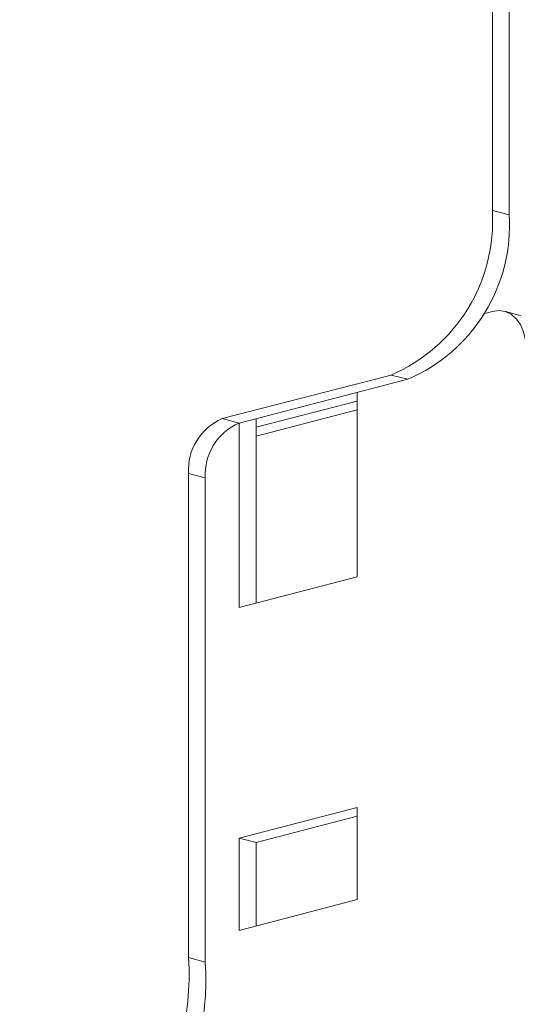
# Model space of a CAD drawing. Units: inches. Extents: x 170.3 to 240.3, y 133 to 166.5.
# Drawn here: x 192.5 to 193.9, y 142.5 to 145.2 of the extents above; entities that cross this region are included whole.
import ezdxf

# ---------------------------------------------------------------- set-up
doc = ezdxf.new("R2010")
doc.units = ezdxf.units.IN
doc.header["$MEASUREMENT"] = 0
doc.layers.add('レイヤー 1', color=7, linetype='Continuous')

# ---------------------------------------------------------------- blocks, each defined once
blk = doc.blocks.new('block 347')
at = {"layer": 'レイヤー 1', "color": 7, "lineweight": 9}
blk.add_lwpolyline([(193.8624, 144.3791), (193.8159, 144.3915)], dxfattribs=at)
blk = doc.blocks.new('block 346')
at = {"layer": 'レイヤー 1'}
blk.add_blockref('block 347', (0, 0), dxfattribs=at)
blk = doc.blocks.new('block 345')
at = {"layer": 'レイヤー 1'}
blk.add_blockref('block 346', (0, 0), dxfattribs=at)
blk = doc.blocks.new('block 344')
at = {"layer": 'レイヤー 1'}
blk.add_blockref('block 345', (0, 0), dxfattribs=at)
blk = doc.blocks.new('block 955')
at = {"layer": 'レイヤー 1', "color": 7, "lineweight": 9}
blk.add_lwpolyline([(193.1321, 144.0718), (193.4108, 144.1435)], dxfattribs=at)
blk = doc.blocks.new('block 954')
at = {"layer": 'レイヤー 1'}
blk.add_blockref('block 955', (0, 0), dxfattribs=at)
blk = doc.blocks.new('block 953')
at = {"layer": 'レイヤー 1'}
blk.add_blockref('block 954', (0, 0), dxfattribs=at)
blk = doc.blocks.new('block 952')
at = {"layer": 'レイヤー 1'}
blk.add_blockref('block 953', (0, 0), dxfattribs=at)
blk = doc.blocks.new('block 959')
at = {"layer": 'レイヤー 1', "color": 7, "lineweight": 9}
blk.add_lwpolyline([(193.1321, 144.0477), (193.4108, 144.1201)], dxfattribs=at)
blk = doc.blocks.new('block 958')
at = {"layer": 'レイヤー 1'}
blk.add_blockref('block 959', (0, 0), dxfattribs=at)
blk = doc.blocks.new('block 957')
at = {"layer": 'レイヤー 1'}
blk.add_blockref('block 958', (0, 0), dxfattribs=at)
blk = doc.blocks.new('block 956')
at = {"layer": 'レイヤー 1'}
blk.add_blockref('block 957', (0, 0), dxfattribs=at)
blk = doc.blocks.new('block 1843')
at = {"layer": 'レイヤー 1', "color": 7, "lineweight": 9}
blk.add_lwpolyline([(193.7828, 144.6692), (193.7828, 146.9554)], dxfattribs=at)
blk = doc.blocks.new('block 1842')
at = {"layer": 'レイヤー 1'}
blk.add_blockref('block 1843', (0, 0), dxfattribs=at)
blk = doc.blocks.new('block 1841')
at = {"layer": 'レイヤー 1'}
blk.add_blockref('block 1842', (0, 0), dxfattribs=at)
blk = doc.blocks.new('block 1840')
at = {"layer": 'レイヤー 1'}
blk.add_blockref('block 1841', (0, 0), dxfattribs=at)
blk = doc.blocks.new('block 1847')
at = {"layer": 'レイヤー 1', "color": 7, "lineweight": 9}
blk.add_open_spline([(193.5038, 144.2158), (193.6833, 144.293), (193.7949, 144.4742), (193.7828, 144.6692)], degree=3, dxfattribs=at)
blk = doc.blocks.new('block 1846')
at = {"layer": 'レイヤー 1'}
blk.add_blockref('block 1847', (0, 0), dxfattribs=at)
blk = doc.blocks.new('block 1845')
at = {"layer": 'レイヤー 1'}
blk.add_blockref('block 1846', (0, 0), dxfattribs=at)
blk = doc.blocks.new('block 1844')
at = {"layer": 'レイヤー 1'}
blk.add_blockref('block 1845', (0, 0), dxfattribs=at)
blk = doc.blocks.new('block 1851')
at = {"layer": 'レイヤー 1', "color": 7, "lineweight": 9}
blk.add_lwpolyline([(193.5038, 144.2158), (193.039, 144.0959)], dxfattribs=at)
blk = doc.blocks.new('block 1850')
at = {"layer": 'レイヤー 1'}
blk.add_blockref('block 1851', (0, 0), dxfattribs=at)
blk = doc.blocks.new('block 1849')
at = {"layer": 'レイヤー 1'}
blk.add_blockref('block 1850', (0, 0), dxfattribs=at)
blk = doc.blocks.new('block 1848')
at = {"layer": 'レイヤー 1'}
blk.add_blockref('block 1849', (0, 0), dxfattribs=at)
blk = doc.blocks.new('block 1855')
at = {"layer": 'レイヤー 1', "color": 7, "lineweight": 9}
blk.add_open_spline([(193.039, 144.0959), (192.9791, 144.0698), (192.9419, 144.0098), (192.946, 143.9444)], degree=3, dxfattribs=at)
blk = doc.blocks.new('block 1854')
at = {"layer": 'レイヤー 1'}
blk.add_blockref('block 1855', (0, 0), dxfattribs=at)
blk = doc.blocks.new('block 1853')
at = {"layer": 'レイヤー 1'}
blk.add_blockref('block 1854', (0, 0), dxfattribs=at)
blk = doc.blocks.new('block 1852')
at = {"layer": 'レイヤー 1'}
blk.add_blockref('block 1853', (0, 0), dxfattribs=at)
blk = doc.blocks.new('block 1859')
at = {"layer": 'レイヤー 1', "color": 7, "lineweight": 9}
blk.add_lwpolyline([(192.946, 143.9444), (192.946, 142.6111)], dxfattribs=at)
blk = doc.blocks.new('block 1858')
at = {"layer": 'レイヤー 1'}
blk.add_blockref('block 1859', (0, 0), dxfattribs=at)
blk = doc.blocks.new('block 1857')
at = {"layer": 'レイヤー 1'}
blk.add_blockref('block 1858', (0, 0), dxfattribs=at)
blk = doc.blocks.new('block 1856')
at = {"layer": 'レイヤー 1'}
blk.add_blockref('block 1857', (0, 0), dxfattribs=at)
blk = doc.blocks.new('block 1863')
at = {"layer": 'レイヤー 1', "color": 7, "lineweight": 9}
blk.add_open_spline([(192.4809, 141.8553), (192.78, 141.9841), (192.966, 142.2859), (192.946, 142.6111)], degree=3, dxfattribs=at)
blk = doc.blocks.new('block 1862')
at = {"layer": 'レイヤー 1'}
blk.add_blockref('block 1863', (0, 0), dxfattribs=at)
blk = doc.blocks.new('block 1861')
at = {"layer": 'レイヤー 1'}
blk.add_blockref('block 1862', (0, 0), dxfattribs=at)
blk = doc.blocks.new('block 1860')
at = {"layer": 'レイヤー 1'}
blk.add_blockref('block 1861', (0, 0), dxfattribs=at)
blk = doc.blocks.new('block 1927')
at = {"layer": 'レイヤー 1', "color": 7, "lineweight": 9}
blk.add_open_spline([(193.5503, 144.2041), (193.7298, 144.2813), (193.8414, 144.4625), (193.8293, 144.6575)], degree=3, dxfattribs=at)
blk = doc.blocks.new('block 1926')
at = {"layer": 'レイヤー 1'}
blk.add_blockref('block 1927', (0, 0), dxfattribs=at)
blk = doc.blocks.new('block 1925')
at = {"layer": 'レイヤー 1'}
blk.add_blockref('block 1926', (0, 0), dxfattribs=at)
blk = doc.blocks.new('block 1924')
at = {"layer": 'レイヤー 1'}
blk.add_blockref('block 1925', (0, 0), dxfattribs=at)
blk = doc.blocks.new('block 1939')
at = {"layer": 'レイヤー 1', "color": 7, "lineweight": 9}
blk.add_lwpolyline([(193.8293, 144.6575), (193.8293, 146.9437)], dxfattribs=at)
blk = doc.blocks.new('block 1938')
at = {"layer": 'レイヤー 1'}
blk.add_blockref('block 1939', (0, 0), dxfattribs=at)
blk = doc.blocks.new('block 1937')
at = {"layer": 'レイヤー 1'}
blk.add_blockref('block 1938', (0, 0), dxfattribs=at)
blk = doc.blocks.new('block 1936')
at = {"layer": 'レイヤー 1'}
blk.add_blockref('block 1937', (0, 0), dxfattribs=at)
blk = doc.blocks.new('block 1943')
at = {"layer": 'レイヤー 1', "color": 7, "lineweight": 9}
blk.add_open_spline([(192.5274, 141.8435), (192.8261, 141.9717), (193.0125, 142.2742), (192.9922, 142.5987)], degree=3, dxfattribs=at)
blk = doc.blocks.new('block 1942')
at = {"layer": 'レイヤー 1'}
blk.add_blockref('block 1943', (0, 0), dxfattribs=at)
blk = doc.blocks.new('block 1941')
at = {"layer": 'レイヤー 1'}
blk.add_blockref('block 1942', (0, 0), dxfattribs=at)
blk = doc.blocks.new('block 1940')
at = {"layer": 'レイヤー 1'}
blk.add_blockref('block 1941', (0, 0), dxfattribs=at)
blk = doc.blocks.new('block 1947')
at = {"layer": 'レイヤー 1', "color": 7, "lineweight": 9}
blk.add_lwpolyline([(193.5503, 144.2041), (193.0855, 144.0835)], dxfattribs=at)
blk = doc.blocks.new('block 1946')
at = {"layer": 'レイヤー 1'}
blk.add_blockref('block 1947', (0, 0), dxfattribs=at)
blk = doc.blocks.new('block 1945')
at = {"layer": 'レイヤー 1'}
blk.add_blockref('block 1946', (0, 0), dxfattribs=at)
blk = doc.blocks.new('block 1944')
at = {"layer": 'レイヤー 1'}
blk.add_blockref('block 1945', (0, 0), dxfattribs=at)
blk = doc.blocks.new('block 1951')
at = {"layer": 'レイヤー 1', "color": 7, "lineweight": 9}
blk.add_lwpolyline([(192.9922, 143.9326), (192.9922, 142.5987)], dxfattribs=at)
blk = doc.blocks.new('block 1950')
at = {"layer": 'レイヤー 1'}
blk.add_blockref('block 1951', (0, 0), dxfattribs=at)
blk = doc.blocks.new('block 1949')
at = {"layer": 'レイヤー 1'}
blk.add_blockref('block 1950', (0, 0), dxfattribs=at)
blk = doc.blocks.new('block 1948')
at = {"layer": 'レイヤー 1'}
blk.add_blockref('block 1949', (0, 0), dxfattribs=at)
blk = doc.blocks.new('block 1963')
at = {"layer": 'レイヤー 1', "color": 7, "lineweight": 9}
blk.add_open_spline([(193.0855, 144.0835), (193.0256, 144.058), (192.9884, 143.9974), (192.9922, 143.9326)], degree=3, dxfattribs=at)
blk = doc.blocks.new('block 1962')
at = {"layer": 'レイヤー 1'}
blk.add_blockref('block 1963', (0, 0), dxfattribs=at)
blk = doc.blocks.new('block 1961')
at = {"layer": 'レイヤー 1'}
blk.add_blockref('block 1962', (0, 0), dxfattribs=at)
blk = doc.blocks.new('block 1960')
at = {"layer": 'レイヤー 1'}
blk.add_blockref('block 1961', (0, 0), dxfattribs=at)
blk = doc.blocks.new('block 2167')
at = {"layer": 'レイヤー 1', "color": 7, "lineweight": 9}
blk.add_lwpolyline([(193.4108, 143.6598), (193.4108, 144.1676)], dxfattribs=at)
blk = doc.blocks.new('block 2166')
at = {"layer": 'レイヤー 1'}
blk.add_blockref('block 2167', (0, 0), dxfattribs=at)
blk = doc.blocks.new('block 2165')
at = {"layer": 'レイヤー 1'}
blk.add_blockref('block 2166', (0, 0), dxfattribs=at)
blk = doc.blocks.new('block 2164')
at = {"layer": 'レイヤー 1'}
blk.add_blockref('block 2165', (0, 0), dxfattribs=at)
blk = doc.blocks.new('block 2171')
at = {"layer": 'レイヤー 1', "color": 7, "lineweight": 9}
blk.add_lwpolyline([(193.7584, 144.3846), (193.7828, 144.3908)], dxfattribs=at)
blk = doc.blocks.new('block 2170')
at = {"layer": 'レイヤー 1'}
blk.add_blockref('block 2171', (0, 0), dxfattribs=at)
blk = doc.blocks.new('block 2169')
at = {"layer": 'レイヤー 1'}
blk.add_blockref('block 2170', (0, 0), dxfattribs=at)
blk = doc.blocks.new('block 2168')
at = {"layer": 'レイヤー 1'}
blk.add_blockref('block 2169', (0, 0), dxfattribs=at)
blk = doc.blocks.new('block 2175')
at = {"layer": 'レイヤー 1', "color": 7, "lineweight": 9}
blk.add_lwpolyline([(193.8758, 144.2882), (193.8741, 144.3123), (193.8686, 144.335), (193.86, 144.355), (193.8486, 144.3709), (193.8345, 144.3833), (193.8183, 144.3908), (193.8011, 144.3936), (193.7828, 144.3908)], dxfattribs=at)
blk = doc.blocks.new('block 2174')
at = {"layer": 'レイヤー 1'}
blk.add_blockref('block 2175', (0, 0), dxfattribs=at)
blk = doc.blocks.new('block 2173')
at = {"layer": 'レイヤー 1'}
blk.add_blockref('block 2174', (0, 0), dxfattribs=at)
blk = doc.blocks.new('block 2172')
at = {"layer": 'レイヤー 1'}
blk.add_blockref('block 2173', (0, 0), dxfattribs=at)
blk = doc.blocks.new('block 2191')
at = {"layer": 'レイヤー 1', "color": 7, "lineweight": 9}
blk.add_lwpolyline([(193.0855, 144.0835), (193.0855, 143.5757)], dxfattribs=at)
blk = doc.blocks.new('block 2190')
at = {"layer": 'レイヤー 1'}
blk.add_blockref('block 2191', (0, 0), dxfattribs=at)
blk = doc.blocks.new('block 2189')
at = {"layer": 'レイヤー 1'}
blk.add_blockref('block 2190', (0, 0), dxfattribs=at)
blk = doc.blocks.new('block 2188')
at = {"layer": 'レイヤー 1'}
blk.add_blockref('block 2189', (0, 0), dxfattribs=at)
blk = doc.blocks.new('block 2195')
at = {"layer": 'レイヤー 1', "color": 7, "lineweight": 9}
blk.add_lwpolyline([(193.0855, 143.5757), (193.4108, 143.6598)], dxfattribs=at)
blk = doc.blocks.new('block 2194')
at = {"layer": 'レイヤー 1'}
blk.add_blockref('block 2195', (0, 0), dxfattribs=at)
blk = doc.blocks.new('block 2193')
at = {"layer": 'レイヤー 1'}
blk.add_blockref('block 2194', (0, 0), dxfattribs=at)
blk = doc.blocks.new('block 2192')
at = {"layer": 'レイヤー 1'}
blk.add_blockref('block 2193', (0, 0), dxfattribs=at)
blk = doc.blocks.new('block 2199')
at = {"layer": 'レイヤー 1', "color": 7, "lineweight": 9}
blk.add_lwpolyline([(193.4108, 142.771), (193.4108, 143.0245)], dxfattribs=at)
blk = doc.blocks.new('block 2198')
at = {"layer": 'レイヤー 1'}
blk.add_blockref('block 2199', (0, 0), dxfattribs=at)
blk = doc.blocks.new('block 2197')
at = {"layer": 'レイヤー 1'}
blk.add_blockref('block 2198', (0, 0), dxfattribs=at)
blk = doc.blocks.new('block 2196')
at = {"layer": 'レイヤー 1'}
blk.add_blockref('block 2197', (0, 0), dxfattribs=at)
blk = doc.blocks.new('block 2203')
at = {"layer": 'レイヤー 1', "color": 7, "lineweight": 9}
blk.add_lwpolyline([(193.4108, 143.0245), (193.0855, 142.9405)], dxfattribs=at)
blk = doc.blocks.new('block 2202')
at = {"layer": 'レイヤー 1'}
blk.add_blockref('block 2203', (0, 0), dxfattribs=at)
blk = doc.blocks.new('block 2201')
at = {"layer": 'レイヤー 1'}
blk.add_blockref('block 2202', (0, 0), dxfattribs=at)
blk = doc.blocks.new('block 2200')
at = {"layer": 'レイヤー 1'}
blk.add_blockref('block 2201', (0, 0), dxfattribs=at)
blk = doc.blocks.new('block 2207')
at = {"layer": 'レイヤー 1', "color": 7, "lineweight": 9}
blk.add_lwpolyline([(193.0855, 142.9405), (193.0855, 142.6862)], dxfattribs=at)
blk = doc.blocks.new('block 2206')
at = {"layer": 'レイヤー 1'}
blk.add_blockref('block 2207', (0, 0), dxfattribs=at)
blk = doc.blocks.new('block 2205')
at = {"layer": 'レイヤー 1'}
blk.add_blockref('block 2206', (0, 0), dxfattribs=at)
blk = doc.blocks.new('block 2204')
at = {"layer": 'レイヤー 1'}
blk.add_blockref('block 2205', (0, 0), dxfattribs=at)
blk = doc.blocks.new('block 2211')
at = {"layer": 'レイヤー 1', "color": 7, "lineweight": 9}
blk.add_lwpolyline([(193.0855, 142.6862), (193.4108, 142.771)], dxfattribs=at)
blk = doc.blocks.new('block 2210')
at = {"layer": 'レイヤー 1'}
blk.add_blockref('block 2211', (0, 0), dxfattribs=at)
blk = doc.blocks.new('block 2209')
at = {"layer": 'レイヤー 1'}
blk.add_blockref('block 2210', (0, 0), dxfattribs=at)
blk = doc.blocks.new('block 2208')
at = {"layer": 'レイヤー 1'}
blk.add_blockref('block 2209', (0, 0), dxfattribs=at)
blk = doc.blocks.new('block 2291')
at = {"layer": 'レイヤー 1', "color": 7, "lineweight": 9}
blk.add_lwpolyline([(193.1321, 142.9281), (193.0855, 142.9405)], dxfattribs=at)
blk = doc.blocks.new('block 2290')
at = {"layer": 'レイヤー 1'}
blk.add_blockref('block 2291', (0, 0), dxfattribs=at)
blk = doc.blocks.new('block 2289')
at = {"layer": 'レイヤー 1'}
blk.add_blockref('block 2290', (0, 0), dxfattribs=at)
blk = doc.blocks.new('block 2288')
at = {"layer": 'レイヤー 1'}
blk.add_blockref('block 2289', (0, 0), dxfattribs=at)
blk = doc.blocks.new('block 2295')
at = {"layer": 'レイヤー 1', "color": 7, "lineweight": 9}
blk.add_lwpolyline([(193.1321, 142.9281), (193.4108, 143.0004)], dxfattribs=at)
blk = doc.blocks.new('block 2294')
at = {"layer": 'レイヤー 1'}
blk.add_blockref('block 2295', (0, 0), dxfattribs=at)
blk = doc.blocks.new('block 2293')
at = {"layer": 'レイヤー 1'}
blk.add_blockref('block 2294', (0, 0), dxfattribs=at)
blk = doc.blocks.new('block 2292')
at = {"layer": 'レイヤー 1'}
blk.add_blockref('block 2293', (0, 0), dxfattribs=at)
blk = doc.blocks.new('block 2299')
at = {"layer": 'レイヤー 1', "color": 7, "lineweight": 9}
blk.add_lwpolyline([(193.1321, 142.6986), (193.1321, 142.9281)], dxfattribs=at)
blk = doc.blocks.new('block 2298')
at = {"layer": 'レイヤー 1'}
blk.add_blockref('block 2299', (0, 0), dxfattribs=at)
blk = doc.blocks.new('block 2297')
at = {"layer": 'レイヤー 1'}
blk.add_blockref('block 2298', (0, 0), dxfattribs=at)
blk = doc.blocks.new('block 2296')
at = {"layer": 'レイヤー 1'}
blk.add_blockref('block 2297', (0, 0), dxfattribs=at)
blk = doc.blocks.new('block 2303')
at = {"layer": 'レイヤー 1', "color": 7, "lineweight": 9}
blk.add_lwpolyline([(193.1321, 143.5874), (193.1321, 144.0959)], dxfattribs=at)
blk = doc.blocks.new('block 2302')
at = {"layer": 'レイヤー 1'}
blk.add_blockref('block 2303', (0, 0), dxfattribs=at)
blk = doc.blocks.new('block 2301')
at = {"layer": 'レイヤー 1'}
blk.add_blockref('block 2302', (0, 0), dxfattribs=at)
blk = doc.blocks.new('block 2300')
at = {"layer": 'レイヤー 1'}
blk.add_blockref('block 2301', (0, 0), dxfattribs=at)
blk = doc.blocks.new('block 3003')
at = {"layer": 'レイヤー 1', "color": 7, "lineweight": 9}
blk.add_lwpolyline([(193.5503, 144.2041), (193.5038, 144.2158)], dxfattribs=at)
blk = doc.blocks.new('block 3002')
at = {"layer": 'レイヤー 1'}
blk.add_blockref('block 3003', (0, 0), dxfattribs=at)
blk = doc.blocks.new('block 3001')
at = {"layer": 'レイヤー 1'}
blk.add_blockref('block 3002', (0, 0), dxfattribs=at)
blk = doc.blocks.new('block 3000')
at = {"layer": 'レイヤー 1'}
blk.add_blockref('block 3001', (0, 0), dxfattribs=at)
blk = doc.blocks.new('block 3007')
at = {"layer": 'レイヤー 1', "color": 7, "lineweight": 9}
blk.add_lwpolyline([(193.8293, 144.6575), (193.7828, 144.6692)], dxfattribs=at)
blk = doc.blocks.new('block 3006')
at = {"layer": 'レイヤー 1'}
blk.add_blockref('block 3007', (0, 0), dxfattribs=at)
blk = doc.blocks.new('block 3005')
at = {"layer": 'レイヤー 1'}
blk.add_blockref('block 3006', (0, 0), dxfattribs=at)
blk = doc.blocks.new('block 3004')
at = {"layer": 'レイヤー 1'}
blk.add_blockref('block 3005', (0, 0), dxfattribs=at)
blk = doc.blocks.new('block 3023')
at = {"layer": 'レイヤー 1', "color": 7, "lineweight": 9}
blk.add_lwpolyline([(192.9922, 142.5987), (192.946, 142.6111)], dxfattribs=at)
blk = doc.blocks.new('block 3022')
at = {"layer": 'レイヤー 1'}
blk.add_blockref('block 3023', (0, 0), dxfattribs=at)
blk = doc.blocks.new('block 3021')
at = {"layer": 'レイヤー 1'}
blk.add_blockref('block 3022', (0, 0), dxfattribs=at)
blk = doc.blocks.new('block 3020')
at = {"layer": 'レイヤー 1'}
blk.add_blockref('block 3021', (0, 0), dxfattribs=at)
blk = doc.blocks.new('block 3027')
at = {"layer": 'レイヤー 1', "color": 7, "lineweight": 9}
blk.add_lwpolyline([(193.0855, 144.0835), (193.039, 144.0959)], dxfattribs=at)
blk = doc.blocks.new('block 3026')
at = {"layer": 'レイヤー 1'}
blk.add_blockref('block 3027', (0, 0), dxfattribs=at)
blk = doc.blocks.new('block 3025')
at = {"layer": 'レイヤー 1'}
blk.add_blockref('block 3026', (0, 0), dxfattribs=at)
blk = doc.blocks.new('block 3024')
at = {"layer": 'レイヤー 1'}
blk.add_blockref('block 3025', (0, 0), dxfattribs=at)
blk = doc.blocks.new('block 3031')
at = {"layer": 'レイヤー 1', "color": 7, "lineweight": 9}
blk.add_lwpolyline([(192.9922, 143.9326), (192.946, 143.9444)], dxfattribs=at)
blk = doc.blocks.new('block 3030')
at = {"layer": 'レイヤー 1'}
blk.add_blockref('block 3031', (0, 0), dxfattribs=at)
blk = doc.blocks.new('block 3029')
at = {"layer": 'レイヤー 1'}
blk.add_blockref('block 3030', (0, 0), dxfattribs=at)
blk = doc.blocks.new('block 3028')
at = {"layer": 'レイヤー 1'}
blk.add_blockref('block 3029', (0, 0), dxfattribs=at)
blk = doc.blocks.new('block 7')
at = {"layer": 'レイヤー 1'}
for name in ['block 1840', 'block 1936', 'block 1844', 'block 1924', 'block 3004', 'block 2168', 'block 2172', 'block 344', 'block 1848', 'block 1944', 'block 3000', 'block 2164', 'block 952', 'block 956', 'block 1852', 'block 3024', 'block 2300', 'block 1960', 'block 2188', 'block 1856', 'block 3028', 'block 1948', 'block 2192', 'block 2200', 'block 2196', 'block 2292', 'block 2204', 'block 2288', 'block 2296', 'block 2208', 'block 1860', 'block 1940', 'block 3020']:
    blk.add_blockref(name, (0, 0), dxfattribs=at)
blk = doc.blocks.new('block 3')
at = {"layer": 'レイヤー 1'}
blk.add_blockref('block 7', (0, 0), dxfattribs=at)
blk = doc.blocks.new('block 3349')
at = {"layer": 'レイヤー 1', "color": 7, "lineweight": 9}
blk.add_open_spline([(192.9116, 147.1359), (192.9116, 147.1359), (197.7161, 148.9273), (197.8253, 144.4632)], degree=3, dxfattribs=at)
blk = doc.blocks.new('block 3348')
at = {"layer": 'レイヤー 1'}
blk.add_blockref('block 3349', (0, 0), dxfattribs=at)
blk = doc.blocks.new('block 3347')
at = {"layer": 'レイヤー 1'}
blk.add_blockref('block 3348', (0, 0), dxfattribs=at)
blk = doc.blocks.new('block 3352')
at = {"layer": 'レイヤー 1', "color": 7, "lineweight": 9}
blk.add_open_spline([(192.9116, 147.1359), (192.9116, 147.1359), (197.7161, 148.9273), (197.8253, 144.4632)], degree=3, dxfattribs=at)
blk = doc.blocks.new('block 3351')
at = {"layer": 'レイヤー 1'}
blk.add_blockref('block 3352', (0, 0), dxfattribs=at)
blk = doc.blocks.new('block 3350')
at = {"layer": 'レイヤー 1'}
blk.add_blockref('block 3351', (0, 0), dxfattribs=at)
blk = doc.blocks.new('block 2')
at = {"layer": 'レイヤー 1'}
for name in ['block 3347', 'block 3350', 'block 3']:
    blk.add_blockref(name, (0, 0), dxfattribs=at)

msp = doc.modelspace()

# ---------------------------------------------------------------- block references
at = {"layer": 'レイヤー 1'}
msp.add_blockref('block 2', (0, 0), dxfattribs=at)

doc.saveas('drawing.dxf')
